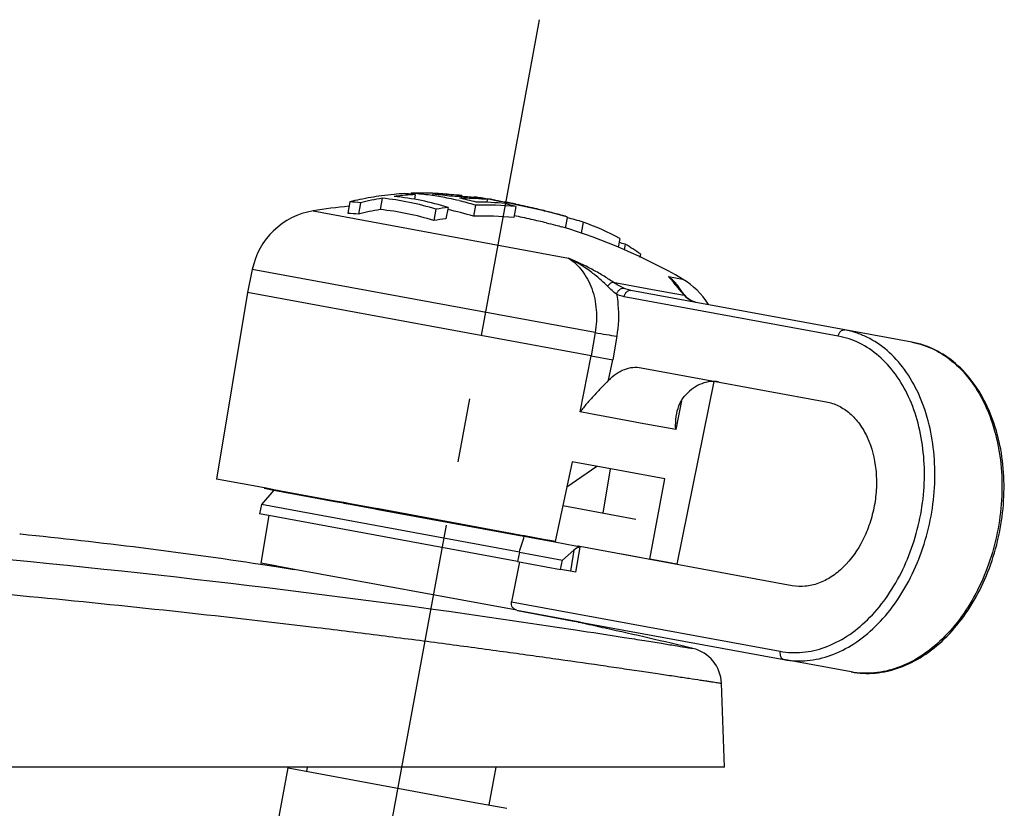
# Model space of a CAD drawing. Units: millimetres. Extents: x 126 to 295, y -58 to 284.
# Drawn here: x 257 to 284, y 148 to 169 of the extents above; entities that cross this region are included whole.
import ezdxf

# ---------------------------------------------------------------- set-up
doc = ezdxf.new("R2010")
doc.units = ezdxf.units.MM
doc.header["$LTSCALE"] = 23.1
doc.linetypes.add('CENTER', pattern=[0.6, 0.375, -0.075, 0.075, -0.075])
doc.layers.get('0').update_dxf_attribs({"linetype": 'CONTINUOUS'})
for name, color, linetype in [('AT148_007_01_BL7', 7, 'CONTINUOUS'), ('AT149_014_00_BL4', 7, 'CONTINUOUS'), ('AT149_016_01_BL5', 7, 'CONTINUOUS'), ('AT149_024_00_BL1', 7, 'CONTINUOUS'), ('AT149_025_00_BL6', 7, 'CONTINUOUS'), ('PR980_190_00_BL3', 7, 'CONTINUOUS')]:
    doc.layers.add(name, color=color, linetype=linetype)

# ---------------------------------------------------------------- blocks, each defined once
blk = doc.blocks.new('TC-674000_SL')
at = {"layer": 'AT148_007_01_BL7', "color": 7, "linetype": 'CENTER'}
blk.add_line((39.011, 20.163), (28.84, -34.982), dxfattribs=at)
at = {"layer": 'AT149_014_00_BL4', "color": 7, "linetype": 'Continuous'}
for p, q in [((32.402, 5.324), (31.972, 5.399)), ((32.409, 5.323), (32.402, 5.324)), ((39.897, 3.94), (38.419, 4.224)), ((40.054, 3.91), (39.897, 3.94)), ((44, 0), (43.921, 2.268)), ((32.238, 0), (20.953, 0)), ((37.405, 0), (32.238, 0)), ((38.119, 0), (37.405, 0)), ((41, 0), (38.119, 0)), ((44, 0), (41, 0))]:
    blk.add_line(p, q, dxfattribs=at)
for centre, radius, start, end in [((11.005, -131.084), 138.084, 84.17068, 84.18237), ((11.005, -131.084), 138.084, 81.46576, 84.17068), ((11.005, -131.084), 138.084, 81.26625, 81.46576), ((11.005, -131.084), 138.084, 77.79, 77.85585), ((11.005, -131.084), 138.084, 77.54364, 77.79), ((11.005, -131.084), 138.084, 76.5366, 77.54364), ((42.921, 2.233), 1, 2, 76.5366)]:
    blk.add_arc(centre, radius, start, end, dxfattribs=at)
at = {"layer": 'AT149_014_00_BL4', "color": 9, "linetype": 'Continuous'}
for points, knots in [([(5.973, 6.809), (9.018, 6.708), (15.142, 6.417), (26.497, 5.522), (34.784, 4.502), (39.984, 3.708)], [0, 0, 0, 0, 0.267497, 0.538161, 1, 1, 1, 1]), ([(-7.66, 6.035), (-5.695, 6.035), (-1.291, 6.016), (4.42, 5.899), (9.501, 5.708), (13.492, 5.509), (17.518, 5.256), (21.529, 4.95), (25.474, 4.598), (29.298, 4.206), (32.376, 3.852), (34.722, 3.562), (36.366, 3.35), (37.908, 3.143), (39.329, 2.945), (40.426, 2.789), (41.224, 2.672), (41.755, 2.594), (42.236, 2.523), (42.663, 2.459), (43.031, 2.403), (43.301, 2.362), (43.485, 2.334), (43.598, 2.317), (43.694, 2.302), (43.773, 2.29), (43.835, 2.281), (43.876, 2.274), (43.899, 2.271), (43.911, 2.269), (43.918, 2.269), (43.921, 2.268)], [0, 0, 0, 0, 0.113837, 0.25517, 0.330979, 0.408488, 0.486699, 0.564704, 0.641567, 0.716235, 0.787385, 0.821104, 0.853229, 0.883426, 0.911284, 0.936327, 0.947629, 0.958024, 0.96744, 0.975799, 0.983025, 0.989047, 0.991586, 0.993801, 0.995685, 0.997233, 0.998442, 0.999307, 0.99961, 0.999827, 1, 1, 1, 1]), ([(39.984, 3.708), (40.423, 3.641), (41.044, 3.545), (41.817, 3.422), (42.274, 3.349), (42.638, 3.29), (42.881, 3.25), (43.024, 3.227), (43.095, 3.214), (43.136, 3.209), (43.154, 3.205)], [0, 0, 0, 0, 0.415162, 0.587118, 0.73206, 0.847633, 0.931768, 0.961523, 0.982874, 1, 1, 1, 1])]:
    blk.add_open_spline(points, degree=3, knots=knots, dxfattribs=at)
at = {"layer": 'AT149_016_01_BL5', "color": 7, "linetype": 'Continuous'}
for p, q in [((35.524, 15.462), (35.548, 15.46)), ((35.552, 15.481), (35.548, 15.46)), ((35.667, 15.448), (35.643, 15.319)), ((36.137, 15.419), (36.126, 15.421)), ((36.925, 15.419), (36.92, 15.392)), ((36.925, 15.419), (36.921, 15.419)), ((33.906, 15.252), (33.849, 14.941)), ((34.193, 15.228), (34.136, 14.918)), ((34.774, 15.347), (34.718, 15.042)), ((36.906, 15.393), (36.92, 15.392)), ((37.29, 15.16), (37.235, 14.86)), ((37.29, 15.16), (37.282, 15.162)), ((37.327, 15.363), (37.335, 15.362)), ((37.609, 15.311), (37.596, 15.238)), ((38.084, 15.249), (38.107, 15.245)), ((38.375, 15.191), (38.39, 15.188)), ((36.225, 15.051), (36.169, 14.745)), ((36.55, 15.099), (36.494, 14.795)), ((38.376, 15.123), (38.322, 14.826)), ((39.252, 14.991), (39.674, 14.872)), ((39.281, 14.973), (39.252, 14.98)), ((39.759, 14.823), (39.707, 14.541)), ((39.762, 14.838), (39.759, 14.823)), ((40.194, 14.703), (40.139, 14.405)), ((41.182, 14.266), (41.138, 14.028)), ((41.324, 14.11), (41.295, 13.953)), ((41.737, 13.844), (41.72, 13.75)), ((31.273, 13.429), (31.146, 12.803)), ((42.677, 13.039), (42.678, 13.039)), ((31.146, 12.803), (30.308, 7.771)), ((40.409, 11.094), (31.146, 12.803)), ((43.284, 12.53), (41.476, 12.864)), ((42.964, 12.697), (42.927, 12.74)), ((42.964, 12.697), (42.964, 12.697)), ((43.107, 12.589), (43.072, 12.607)), ((43.123, 12.581), (43.107, 12.589)), ((43.123, 12.581), (43.123, 12.581)), ((43.165, 12.564), (43.123, 12.581)), ((47.247, 11.799), (43.284, 12.53)), ((49.055, 11.466), (47.247, 11.799)), ((40.409, 11.094), (40.989, 10.987)), ((41.759, 10.778), (46.746, 9.858)), ((43.717, 10.402), (42.721, 5.482)), ((39.896, 8.24), (39.434, 6.088)), ((41.329, 7.976), (39.896, 8.24)), ((40.733, 6.855), (40.928, 8.05)), ((42.399, 7.778), (41.329, 7.976)), ((31.598, 7.534), (30.308, 7.771)), ((41.991, 5.617), (42.399, 7.778)), ((31.854, 7.476), (31.519, 7.084)), ((31.818, 7.493), (31.598, 7.534)), ((31.855, 7.486), (31.818, 7.493)), ((32.188, 7.425), (31.855, 7.486)), ((33.455, 7.191), (32.188, 7.425)), ((33.73, 7.14), (33.455, 7.191)), ((31.519, 7.084), (31.469, 6.835)), ((38.473, 5.801), (31.519, 7.084)), ((33.741, 7.138), (33.73, 7.14)), ((33.909, 7.107), (33.741, 7.138)), ((34.546, 6.99), (33.909, 7.107)), ((34.672, 6.967), (34.546, 6.99)), ((38.483, 6.264), (34.672, 6.967)), ((31.705, 6.792), (31.469, 6.835)), ((31.715, 6.79), (31.501, 5.507)), ((31.715, 6.79), (31.705, 6.792)), ((38.426, 5.552), (31.715, 6.79)), ((38.584, 6.245), (38.483, 6.264)), ((38.608, 6.241), (38.584, 6.245)), ((39.121, 6.146), (38.608, 6.241)), ((38.794, 6.196), (39.433, 6.078)), ((39.288, 6.115), (39.121, 6.146)), ((39.299, 6.113), (39.288, 6.115)), ((39.434, 6.088), (39.299, 6.113)), ((39.433, 6.078), (39.99, 5.976)), ((39.946, 5.859), (39.632, 5.587)), ((39.99, 5.976), (40.048, 5.965)), ((40.044, 5.944), (40.047, 5.965)), ((40.101, 5.933), (40.044, 5.944)), ((40.064, 5.962), (40.047, 5.965)), ((40.105, 5.954), (40.064, 5.962)), ((45.831, 4.898), (40.105, 5.954)), ((38.473, 5.801), (38.426, 5.552)), ((38.473, 5.801), (39.632, 5.587)), ((39.585, 5.338), (39.632, 5.587)), ((41.174, 5.767), (41.432, 5.72)), ((41.432, 5.72), (41.991, 5.617)), ((42.721, 5.482), (41.991, 5.617)), ((31.856, 5.442), (31.501, 5.507)), ((31.976, 5.42), (31.856, 5.442)), ((32.413, 5.339), (31.976, 5.42)), ((38.407, 4.234), (32.413, 5.339)), ((38.477, 5.543), (38.263, 4.464)), ((38.426, 5.552), (39.585, 5.338)), ((39.851, 5.289), (39.585, 5.338)), ((39.99, 5.264), (39.851, 5.289)), ((38.407, 4.234), (40.058, 3.929)), ((40.058, 3.929), (40.215, 3.9)), ((40.215, 3.9), (45.607, 2.906)), ((47.415, 2.572), (45.607, 2.906))]:
    blk.add_line(p, q, dxfattribs=at)
at = {"layer": 'AT149_016_01_BL5', "color": 9, "linetype": 'Continuous'}
for p, q in [((32.91, 15.006), (39.799, 13.735)), ((40.517, 11.724), (31.273, 13.429)), ((40.998, 13.084), (42.067, 12.887)), ((42.491, 13.239), (42.871, 13.169)), ((42.067, 12.887), (42.916, 12.73)), ((47.072, 11.628), (41.301, 12.693)), ((42.964, 12.697), (42.916, 12.73)), ((43.123, 12.581), (43.105, 12.587)), ((40.517, 11.724), (40.409, 11.094)), ((41.098, 11.626), (40.989, 10.987)), ((40.111, 9.583), (40.409, 11.094)), ((40.88, 10.44), (40.989, 10.987)), ((42.844, 9.885), (42.773, 9.528)), ((40.394, 9.531), (40.111, 9.583)), ((41.592, 9.31), (40.394, 9.531)), ((41.729, 9.285), (41.592, 9.31)), ((42.773, 9.528), (42.69, 9.107)), ((41.733, 9.284), (41.729, 9.285)), ((42.69, 9.107), (41.733, 9.284)), ((39.946, 5.859), (39.851, 5.289)), ((40.101, 5.933), (39.99, 5.264)), ((38.263, 4.464), (45.504, 3.128))]:
    blk.add_line(p, q, dxfattribs=at)
at = {"layer": 'AT149_016_01_BL5', "color": 7, "linetype": 'Continuous'}
for points in [[(42.927, 12.74), (42.818, 12.866), (42.678, 13.039)], [(43.072, 12.607), (43.009, 12.653), (42.964, 12.697)], [(43.284, 12.53), (43.237, 12.54), (43.165, 12.564)]]:
    blk.add_lwpolyline(points, dxfattribs=at)
for centre, radius, start, end in [((35.887, 7.101), 8.388, 97.7227, 101.7777), ((35.853, 7.334), 8.152, 95.3443, 97.706), ((35.839, 7.473), 8.013, 93.2862, 95.3412), ((36.136, 7.304), 8.158, 95.856, 97.3075), ((36.13, 7.365), 8.096, 95.2835, 95.8548), ((34.884, 7.884), 7.605, 85.1739, 86.2601), ((36.124, 7.436), 8.025, 93.2613, 95.2855), ((34.886, 7.906), 7.582, 84.0875, 84.9936), ((35.833, 7.604), 7.882, 91.2097, 92.0441), ((35.052, 7.871), 7.626, 85.357, 86.2428), ((35.831, 7.676), 7.81, 87.7976, 91.2117), ((35.055, 7.906), 7.591, 81.8898, 85.3583), ((35.343, 7.887), 7.615, 82.9177, 84.0587), ((36.116, 7.655), 7.806, 88.7129, 89.8932), ((35.834, 7.763), 7.722, 86.1856, 87.7919), ((35.059, 7.934), 7.562, 78.4722, 81.8009), ((35.344, 7.898), 7.604, 82.4464, 82.9176), ((36.117, 7.682), 7.779, 88.3004, 88.7124), ((35.345, 7.907), 7.595, 80.6311, 82.4466), ((36.12, 7.753), 7.708, 84.0305, 88.3075), ((35.33, 0.202), 15.3, 85.2912, 86.1848), ((36.565, 7.603), 7.798, 87.4965, 89.8797), ((35.33, 0.202), 15, 95.5494, 99.2824), ((35.933, 6.878), 8.615, 101.7757, 103.6069), ((33.455, 7.91), 7.355, 84.2385, 86.4822), ((36.188, 6.971), 8.495, 99.5843, 103.5824), ((34.02, 7.966), 7.42, 72.7097, 84.1688), ((34.335, 7.963), 7.472, 72.7575, 84.1369), ((35.057, 7.929), 7.568, 76.3244, 78.4711), ((35.048, 7.894), 7.604, 72.9163, 76.3221), ((35.343, 7.898), 7.604, 75.0384, 78.4676), ((36.847, 7.572), 7.777, 86.7242, 89.8829), ((36.568, 7.678), 7.722, 84.3589, 87.3898), ((37.57, 7.428), 7.737, 84.021, 92.0767), ((36.851, 7.635), 7.714, 84.3578, 86.7238), ((37.292, 7.494), 7.75, 84.0182, 89.8982), ((37.083, 13.454), 1.933, 82.4587, 82.785), ((36.083, 7.827), 7.638, 78.4763, 80.564), ((37.027, 13.03), 2.36, 82.0844, 82.4569), ((34.384, -2.576), 18.19, 79.2953, 79.7992), ((35.33, 0.202), 15.3, 80.8254, 81.4215), ((32.261, -13.707), 29.521, 78.5867, 79.2589), ((36.117, 7.768), 7.694, 72.9265, 75.0684), ((30.456, -22.66), 38.655, 78.1614, 78.5893), ((33.555, -7.981), 23.668, 78.2483, 78.9097), ((33.233, 13.032), 2, 99.2824, 168.55), ((33.426, 7.754), 7.199, 84.3418, 86.6347), ((36.167, 6.806), 8.363, 99.979, 104.0529), ((33.992, 7.813), 7.265, 72.5634, 84.2674), ((37.605, 6.911), 8.256, 97.3399, 99.6194), ((35.023, 7.753), 7.444, 72.7175, 78.258), ((37.543, 7.278), 7.589, 84.1113, 92.3284), ((30.177, -23.94), 39.664, 77.4552, 78.1363), ((37.581, 6.75), 8.118, 97.6928, 100.0161), ((32.228, -14.733), 30.231, 76.6677, 77.4585), ((37.945, 7.398), 7.643, 72.8897, 76.2767), ((37.463, 7.204), 7.981, 62.2222, 69.989), ((35.33, 0.202), 15, 59.8176, 73.3817), ((39.393, 6.944), 7.421, 74.9223, 76.2213), ((36.905, 6.773), 8.565, 55.6497, 58.9354), ((41.865, 11.44), 2, 31.4695, 59.8176), ((-0.026, 17.987), 40.381, 342.4365, 343.0745)]:
    blk.add_arc(centre, radius, start, end, dxfattribs=at)
at = {"layer": 'AT149_016_01_BL5', "color": 9, "linetype": 'Continuous'}
for centre, radius, start, end in [((41.644, 12.132), 1.395, 41.2728, 41.8671), ((43.306, 13.048), 0.502, 229.3534, 234.8383), ((43.319, 13.066), 0.524, 234.84, 240.3186), ((43.431, 13.296), 0.78, 245.3479, 246.7576), ((43.428, 13.288), 0.772, 246.7564, 249.0536), ((43.425, 13.282), 0.765, 249.0552, 250.4979), ((43.423, 13.276), 0.759, 250.4975, 252.3972), ((43.422, 13.272), 0.754, 252.398, 254.2785)]:
    blk.add_arc(centre, radius, start, end, dxfattribs=at)
at = {"layer": 'AT149_016_01_BL5', "color": 7, "linetype": 'Continuous'}
for start_param, end_param in [(0.356523, 0.94209), (0.15654, 0.356523)]:
    blk.add_ellipse((39.905, 5.617), major_axis=(0.215, 0.308), ratio=0.346693, start_param=start_param, end_param=end_param, dxfattribs=at)
for points, knots in [([(37.266, 15.377), (37.261, 15.377), (37.254, 15.378), (37.246, 15.377), (37.244, 15.375), (37.244, 15.375)], [0, 0, 0, 0, 0.712236, 0.902607, 1, 1, 1, 1]), ([(37.326, 15.371), (37.32, 15.372), (37.3, 15.375), (37.28, 15.377), (37.266, 15.377)], [0, 0, 0, 0, 0.30755, 1, 1, 1, 1]), ([(37.606, 15.326), (37.581, 15.331), (37.496, 15.346), (37.411, 15.36), (37.352, 15.368)], [0, 0, 0, 0, 0.299281, 1, 1, 1, 1]), ([(37.769, 15.307), (37.791, 15.303), (37.896, 15.285), (38.001, 15.265), (38.084, 15.249)], [0, 0, 0, 0, 0.203647, 1, 1, 1, 1]), ([(39.252, 14.98), (39.187, 14.996), (38.898, 15.063), (38.61, 15.126), (38.386, 15.172)], [0, 0, 0, 0, 0.226993, 1, 1, 1, 1]), ([(38.39, 15.188), (38.554, 15.153), (38.787, 15.103), (39.075, 15.036), (39.198, 15.005), (39.252, 14.991)], [0, 0, 0, 0, 0.56805, 0.81135, 1, 1, 1, 1]), ([(39.674, 14.872), (39.621, 14.888), (39.49, 14.923), (39.359, 14.955), (39.281, 14.973)], [0, 0, 0, 0, 0.412068, 1, 1, 1, 1]), ([(39.762, 14.838), (39.762, 14.839), (39.76, 14.841), (39.756, 14.844), (39.749, 14.847), (39.735, 14.853), (39.709, 14.862), (39.687, 14.869), (39.674, 14.872)], [0, 0, 0, 0, 0.025832, 0.076764, 0.156652, 0.266198, 0.574536, 1, 1, 1, 1]), ([(39.199, 14.684), (39.282, 14.664), (39.423, 14.63), (39.563, 14.593), (39.62, 14.576)], [0, 0, 0, 0, 0.589959, 1, 1, 1, 1]), ([(47.415, 2.572), (47.629, 2.533), (48.076, 2.514), (48.741, 2.667), (49.378, 2.989), (49.964, 3.463), (50.48, 4.068), (50.909, 4.781), (51.239, 5.577), (51.457, 6.425), (51.556, 7.295), (51.532, 8.156), (51.385, 8.975), (51.118, 9.725), (50.74, 10.376), (50.26, 10.904), (49.693, 11.285), (49.269, 11.426), (49.055, 11.466)], [0, 0, 0, 0, 0.05305, 0.10764, 0.165016, 0.22591, 0.290465, 0.358275, 0.428499, 0.500002, 0.571505, 0.641728, 0.709538, 0.774092, 0.834985, 0.89236, 0.94695, 1, 1, 1, 1]), ([(40.88, 10.44), (40.942, 10.504), (41.074, 10.618), (41.297, 10.739), (41.529, 10.797), (41.685, 10.791), (41.759, 10.778)], [0, 0, 0, 0, 0.2745, 0.529824, 0.769416, 1, 1, 1, 1]), ([(40.88, 10.44), (40.817, 10.373), (40.684, 10.239), (40.486, 10.031), (40.292, 9.813), (40.169, 9.66), (40.111, 9.583)], [0, 0, 0, 0, 0.238422, 0.491293, 0.747128, 1, 1, 1, 1]), ([(43.845, 10.393), (43.771, 10.407), (43.615, 10.412), (43.383, 10.354), (43.16, 10.234), (43.028, 10.119), (42.966, 10.055)], [0, 0, 0, 0, 0.230584, 0.470176, 0.7255, 1, 1, 1, 1]), ([(42.715, 9.54), (42.734, 9.634), (42.791, 9.82), (42.899, 9.985), (42.966, 10.055)], [0, 0, 0, 0, 0.497825, 1, 1, 1, 1]), ([(46.746, 9.858), (46.861, 9.837), (47.09, 9.76), (47.398, 9.552), (47.66, 9.261), (47.945, 8.765), (48.092, 8.169), (48.109, 7.541), (48.053, 7.053), (47.931, 6.576), (47.691, 5.996), (47.341, 5.491), (46.898, 5.13), (46.549, 4.951), (46.188, 4.867), (45.946, 4.877), (45.831, 4.898)], [0, 0, 0, 0, 0.051692, 0.105258, 0.162132, 0.223055, 0.356218, 0.427422, 0.5, 0.572578, 0.643782, 0.776945, 0.837868, 0.894742, 0.948308, 1, 1, 1, 1]), ([(42.69, 9.107), (42.687, 9.144), (42.683, 9.289), (42.694, 9.434), (42.715, 9.54)], [0, 0, 0, 0, 0.255338, 1, 1, 1, 1]), ([(38.407, 4.234), (38.383, 4.238), (38.338, 4.257), (38.286, 4.312), (38.258, 4.384), (38.258, 4.438), (38.263, 4.464)], [0, 0, 0, 0, 0.234984, 0.479089, 0.735167, 1, 1, 1, 1])]:
    blk.add_open_spline(points, degree=3, knots=knots, dxfattribs=at)
at = {"layer": 'AT149_016_01_BL5', "color": 9, "linetype": 'Continuous'}
for points, knots in [([(39.799, 13.735), (39.868, 13.69), (40, 13.585), (40.234, 13.325), (40.454, 12.91), (40.572, 12.333), (40.552, 11.927), (40.517, 11.724)], [0, 0, 0, 0, 0.109864, 0.223413, 0.46445, 0.725624, 1, 1, 1, 1]), ([(40.85, 12.976), (40.775, 13.052), (40.617, 13.199), (40.275, 13.466), (39.994, 13.636), (39.799, 13.735)], [0, 0, 0, 0, 0.24627, 0.496704, 1, 1, 1, 1]), ([(40.998, 13.084), (40.909, 13.148), (40.721, 13.269), (40.324, 13.493), (40.011, 13.641), (39.799, 13.735)], [0, 0, 0, 0, 0.240779, 0.490096, 1, 1, 1, 1]), ([(40.85, 12.976), (40.871, 13.004), (40.906, 13.041), (40.96, 13.074), (40.986, 13.083), (40.998, 13.084)], [0, 0, 0, 0, 0.564857, 0.803632, 1, 1, 1, 1]), ([(41.287, 12.922), (41.239, 12.944), (41.141, 12.994), (41.046, 13.052), (40.998, 13.084)], [0, 0, 0, 0, 0.476306, 1, 1, 1, 1]), ([(42.683, 13.063), (42.668, 13.079), (42.609, 13.143), (42.543, 13.2), (42.491, 13.239)], [0, 0, 0, 0, 0.256772, 1, 1, 1, 1]), ([(42.491, 13.239), (42.507, 13.224), (42.573, 13.162), (42.634, 13.093), (42.677, 13.039)], [0, 0, 0, 0, 0.240959, 1, 1, 1, 1]), ([(42.491, 13.239), (42.506, 13.222), (42.569, 13.148), (42.63, 13.072), (42.676, 13.015)], [0, 0, 0, 0, 0.232924, 1, 1, 1, 1]), ([(42.676, 13.015), (42.694, 12.993), (42.772, 12.897), (42.852, 12.802), (42.916, 12.73)], [0, 0, 0, 0, 0.221256, 1, 1, 1, 1]), ([(42.859, 12.82), (42.847, 12.841), (42.797, 12.922), (42.739, 12.999), (42.693, 13.052)], [0, 0, 0, 0, 0.257375, 1, 1, 1, 1]), ([(41.094, 12.758), (41.052, 12.789), (40.968, 12.86), (40.89, 12.935), (40.85, 12.976)], [0, 0, 0, 0, 0.481185, 1, 1, 1, 1]), ([(41.094, 12.758), (41.101, 12.782), (41.123, 12.828), (41.17, 12.883), (41.226, 12.918), (41.269, 12.925), (41.287, 12.922)], [0, 0, 0, 0, 0.280093, 0.548789, 0.789896, 1, 1, 1, 1]), ([(41.301, 12.693), (41.283, 12.696), (41.212, 12.711), (41.143, 12.735), (41.094, 12.758)], [0, 0, 0, 0, 0.249043, 1, 1, 1, 1]), ([(41.094, 12.758), (41.111, 12.667), (41.163, 12.292), (41.146, 11.908), (41.098, 11.626)], [0, 0, 0, 0, 0.243876, 1, 1, 1, 1]), ([(41.476, 12.864), (41.46, 12.867), (41.396, 12.88), (41.333, 12.902), (41.287, 12.922)], [0, 0, 0, 0, 0.248955, 1, 1, 1, 1]), ([(41.301, 12.693), (41.306, 12.718), (41.321, 12.766), (41.362, 12.825), (41.416, 12.862), (41.458, 12.867), (41.476, 12.864)], [0, 0, 0, 0, 0.28797, 0.555344, 0.790533, 1, 1, 1, 1]), ([(42.916, 12.73), (42.921, 12.725), (42.941, 12.702), (42.962, 12.682), (42.979, 12.667)], [0, 0, 0, 0, 0.248102, 1, 1, 1, 1]), ([(43.059, 12.611), (43.063, 12.609), (43.078, 12.6), (43.093, 12.592), (43.105, 12.587)], [0, 0, 0, 0, 0.243167, 1, 1, 1, 1]), ([(40.517, 11.724), (40.618, 11.706), (40.812, 11.673), (41.006, 11.64), (41.098, 11.626)], [0, 0, 0, 0, 0.524483, 1, 1, 1, 1]), ([(45.607, 2.906), (45.71, 2.887), (45.92, 2.863), (46.349, 2.874), (46.895, 3.001), (47.52, 3.321), (48.099, 3.793), (48.613, 4.399), (49.042, 5.115), (49.372, 5.915), (49.592, 6.769), (49.691, 7.645), (49.668, 8.51), (49.522, 9.332), (49.259, 10.081), (48.886, 10.729), (48.417, 11.25), (47.952, 11.564), (47.555, 11.727), (47.35, 11.78), (47.247, 11.799)], [0, 0, 0, 0, 0.025759, 0.051761, 0.105266, 0.162074, 0.222926, 0.287873, 0.356386, 0.427507, 0.5, 0.572494, 0.643615, 0.712127, 0.777074, 0.837927, 0.894734, 0.94824, 0.974241, 1, 1, 1, 1]), ([(47.072, 11.628), (47.077, 11.653), (47.092, 11.701), (47.133, 11.76), (47.187, 11.798), (47.229, 11.803), (47.247, 11.799)], [0, 0, 0, 0, 0.288005, 0.555334, 0.790507, 1, 1, 1, 1]), ([(45.504, 3.128), (45.702, 3.092), (46.116, 3.074), (46.735, 3.219), (47.333, 3.525), (47.886, 3.976), (48.377, 4.555), (48.787, 5.24), (49.103, 6.004), (49.313, 6.82), (49.408, 7.657), (49.386, 8.484), (49.246, 9.27), (48.995, 9.986), (48.639, 10.605), (48.19, 11.104), (47.745, 11.404), (47.366, 11.56), (47.171, 11.61), (47.072, 11.628)], [0, 0, 0, 0, 0.051645, 0.105157, 0.161971, 0.222831, 0.287786, 0.356307, 0.427437, 0.499939, 0.572442, 0.643571, 0.712092, 0.777047, 0.837907, 0.894722, 0.948233, 0.974238, 1, 1, 1, 1]), ([(49.055, 11.466), (49.158, 11.447), (49.363, 11.394), (49.76, 11.231), (50.225, 10.917), (50.694, 10.395), (51.067, 9.748), (51.33, 8.999), (51.476, 8.176), (51.499, 7.311), (51.4, 6.435), (51.18, 5.582), (50.85, 4.782), (50.421, 4.065), (49.907, 3.46), (49.328, 2.987), (48.703, 2.668), (48.157, 2.54), (47.728, 2.53), (47.518, 2.553), (47.415, 2.572)], [0, 0, 0, 0, 0.025759, 0.05176, 0.105266, 0.162073, 0.222926, 0.287873, 0.356385, 0.427506, 0.5, 0.572493, 0.643614, 0.712127, 0.777074, 0.837926, 0.894734, 0.948239, 0.974241, 1, 1, 1, 1]), ([(45.504, 3.128), (45.5, 3.103), (45.497, 3.052), (45.514, 2.983), (45.551, 2.928), (45.589, 2.909), (45.607, 2.906)], [0, 0, 0, 0, 0.288005, 0.555334, 0.790507, 1, 1, 1, 1])]:
    blk.add_open_spline(points, degree=3, knots=knots, dxfattribs=at)
at = {"layer": 'AT149_024_00_BL1', "color": 7, "linetype": 'Continuous'}
for p, q in [((31.596, 7.524), (31.598, 7.534)), ((31.596, 7.524), (31.854, 7.476)), ((31.854, 7.476), (31.906, 7.467)), ((31.906, 7.467), (32.186, 7.415)), ((32.186, 7.415), (32.197, 7.413)), ((32.197, 7.413), (33.453, 7.181)), ((33.453, 7.181), (33.728, 7.13)), ((33.728, 7.13), (33.739, 7.128)), ((33.739, 7.128), (33.907, 7.097)), ((33.907, 7.097), (34.544, 6.98)), ((34.544, 6.98), (34.67, 6.957)), ((34.67, 6.957), (38.482, 6.254)), ((39.642, 7.057), (40.171, 6.959)), ((40.171, 6.959), (41.611, 6.693)), ((38.482, 6.254), (38.606, 6.231)), ((38.606, 6.231), (38.794, 6.196)), ((41.43, 5.71), (41.432, 5.72))]:
    blk.add_line(p, q, dxfattribs=at)
at = {"layer": 'AT149_025_00_BL6', "color": 7, "linetype": 'Continuous'}
for p, q in [((40.562, 8.117), (39.75, 7.558)), ((32.75, 0), (32.73, -0.109)), ((37.835, 0), (37.647, -1.016))]:
    blk.add_line(p, q, dxfattribs=at)
at = {"layer": 'PR980_190_00_BL3', "color": 7, "linetype": 'Continuous'}
for p, q in [((29.714, -13.708), (32.238, -0.018)), ((32.238, -0.018), (37.275, -0.947)), ((37.275, -0.947), (38.139, -1.106))]:
    blk.add_line(p, q, dxfattribs=at)

msp = doc.modelspace()

# ---------------------------------------------------------------- block references
msp.add_blockref('TC-674000_SL', (232.19, 149.162))

doc.saveas('drawing.dxf')
